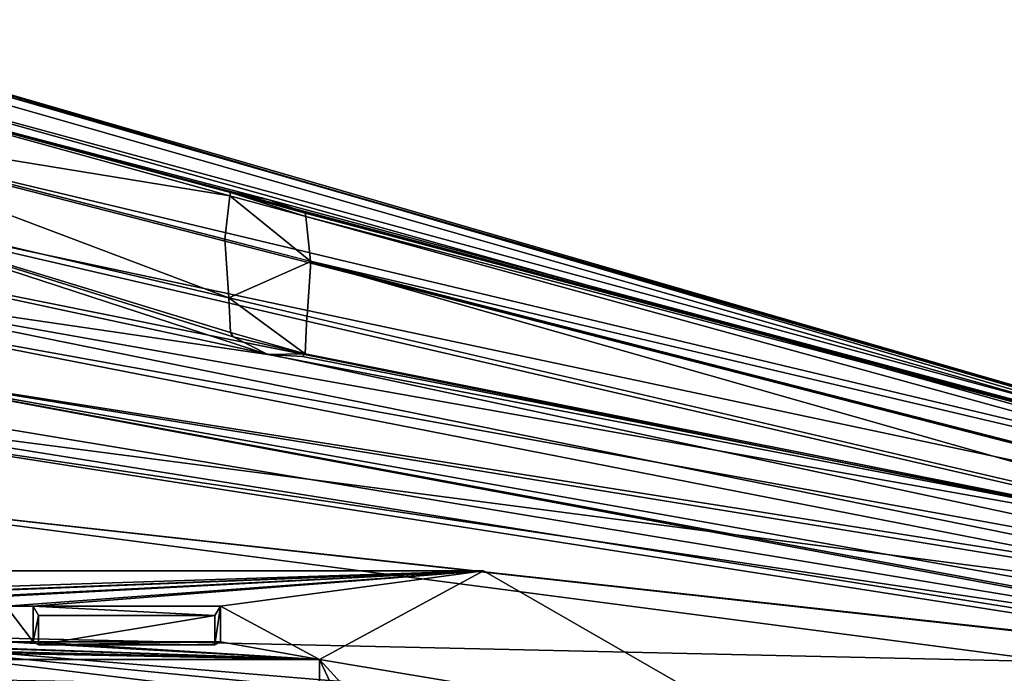
# Model space of a CAD drawing. Units: metres. Extents: x -25 to 24.5, y -13.6 to 13.6.
# Drawn here: x 0.1 to 11.5, y 2.4 to 10 of the extents above; entities that cross this region are included whole.
import ezdxf

# ---------------------------------------------------------------- set-up
doc = ezdxf.new("R2010")
doc.units = ezdxf.units.M

msp = doc.modelspace()

# ---------------------------------------------------------------- linework, layer by layer
for points in [[(-2.978514, 9.951592, -0.822644), (-2.978514, 9.810702, -0.234447), (16.11128, 4.347487, -0.157501)], [(-2.978514, 9.951592, -0.822644), (16.11128, 4.347487, -0.157501), (16.11128, 4.416366, -0.553808)], [(-2.978514, 9.916672, -1.365454), (-2.978514, 9.951592, -0.822644), (16.11128, 4.416366, -0.553808)], [(-2.978514, 9.916672, -1.365454), (16.11128, 4.416366, -0.553808), (16.11128, 4.400585, -0.917563)], [(-2.978514, 9.584044, -1.941845), (-2.978514, 9.916672, -1.365454), (16.11128, 4.400585, -0.917563)], [(16.11128, 4.347487, -0.157501), (-2.978514, 9.810702, -0.234447), (-2.978514, 9.435583, 0.499725)], [(-2.978514, 9.584044, -1.941845), (16.11128, 4.400585, -0.917563), (16.11128, 4.241302, -1.305435)], [(-2.978514, 8.79181, -2.572396), (-2.978514, 9.584044, -1.941845), (16.11128, 4.241302, -1.305435)], [(2.560437, 7.910945, 0.452962), (-2.978514, 9.435583, 0.499725), (-2.978514, 8.815078, 1.291201)], [(-2.978514, 9.435583, 0.499725), (2.560437, 7.910945, 0.452962), (2.566987, 7.950481, 0.372)], [(-2.978514, 9.435583, 0.499725), (2.566987, 7.950481, 0.372), (2.6, 7.952273, 0.350429)], [(-2.978514, 9.435583, 0.499725), (2.6, 7.952273, 0.350429), (3, 7.866211, 0.3)], [(16.11128, 4.347487, -0.157501), (-2.978514, 9.435583, 0.499725), (3, 7.866211, 0.3)], [(-2.978514, 8.815078, 1.291201), (-2.978514, 8.022882, 1.960716), (2.54643, 6.729047, 1.773896)], [(-2.978514, 8.815078, 1.291201), (2.54643, 6.729047, 1.773896), (2.50095, 7.406673, 1.17028)], [(2.560437, 7.910945, 0.452962), (-2.978514, 8.815078, 1.291201), (2.502407, 7.406299, 1.170248)], [(-2.978514, 8.79181, -2.572396), (16.11128, 4.241302, -1.305435), (16.11128, 3.891308, -1.732233)], [(-2.978514, 7.950151, -3.047802), (-2.978514, 8.79181, -2.572396), (16.11128, 3.891308, -1.732233)], [(-2.978514, 8.022882, 1.960716), (-2.978514, 6.949763, 2.541519), (3, 6.069598, 2.1)], [(-2.978514, 8.022882, 1.960716), (3, 6.069598, 2.1), (2.6, 6.276241, 2.049571)], [(-2.978514, 8.022882, 1.960716), (2.6, 6.276241, 2.049571), (2.566987, 6.325462, 2.028)], [(-2.978514, 8.022882, 1.960716), (2.566987, 6.325462, 2.028), (2.549564, 6.728312, 1.77379)], [(-2.978514, 7.950151, -3.047802), (16.11128, 3.891308, -1.732233), (16.11128, 3.523008, -2.047498)], [(-2.978514, 7.357907, -3.253141), (-2.978514, 7.950151, -3.047802), (16.11128, 3.523008, -2.047498)], [(2.560437, 7.910945, 0.452962), (2.502407, 7.406299, 1.170248), (3.495819, 7.150959, 1.148325)], [(2.566987, 7.950481, 0.372), (2.560437, 7.910945, 0.452962), (3.438963, 7.669125, 0.445545)], [(2.560437, 7.910945, 0.452962), (3.495819, 7.150959, 1.148325), (3.438963, 7.669125, 0.445545)], [(2.566987, 7.950481, 0.372), (3, 7.866211, 0.3), (2.6, 7.952273, 0.350429)], [(2.566987, 7.950481, 0.372), (3.438963, 7.669125, 0.445545), (3.433013, 7.708365, 0.372)], [(2.566987, 7.950481, 0.372), (3.433013, 7.708365, 0.372), (3.4, 7.728616, 0.350429)], [(2.566987, 7.950481, 0.372), (3.4, 7.728616, 0.350429), (3, 7.866211, 0.3)], [(16.11128, 4.347487, -0.157501), (3, 7.866211, 0.3), (3.4, 7.728616, 0.350429)], [(16.11128, 4.347487, -0.157501), (3.4, 7.728616, 0.350429), (3.433013, 7.708365, 0.372)], [(16.11128, 4.347487, -0.157501), (3.433013, 7.708365, 0.372), (3.438963, 7.669125, 0.445545)], [(16.11128, 4.180974, 0.338557), (3.438963, 7.669125, 0.445545), (3.495819, 7.150959, 1.148325)], [(16.11128, 4.347487, -0.157501), (3.438963, 7.669125, 0.445545), (16.11128, 4.180974, 0.338557)], [(-2.978514, 7.357907, -3.253141), (16.11128, 3.523008, -2.047498), (16.11128, 3.261798, -2.181334)], [(-2.978514, 6.720918, -3.343557), (-2.978514, 7.357907, -3.253141), (16.11128, 3.261798, -2.181334)], [(3.499779, 7.149941, 1.148238), (2.50095, 7.406673, 1.17028), (2.54643, 6.729047, 1.773896)], [(3.499779, 7.149941, 1.148238), (2.54643, 6.729047, 1.773896), (3.456059, 6.516029, 1.743138)], [(3.499779, 7.149941, 1.148238), (3.456059, 6.516029, 1.743138), (3.5, 7.146643, 1.2)], [(3.5, 7.146643, 1.2), (3.456059, 6.516029, 1.743138), (16.11128, 3.552422, 1.315215)], [(16.11128, 4.180974, 0.338557), (3.495819, 7.150959, 1.148325), (16.11128, 3.908365, 0.869926)], [(3.5, 7.146643, 1.2), (16.11128, 3.908365, 0.869926), (3.499779, 7.149941, 1.148238)], [(3.5, 7.146643, 1.2), (16.11128, 3.552422, 1.315215), (16.11128, 3.908365, 0.869926)], [(-2.978514, 6.949763, 2.541519), (16.11128, 3.07665, 1.706875), (16.11128, 3.552422, 1.315215)], [(-2.978514, 6.949763, 2.541519), (16.11128, 3.552422, 1.315215), (3, 6.069598, 2.1)], [(16.11128, 3.07665, 1.706875), (-2.978514, 6.949763, 2.541519), (-2.978514, 6.089405, 2.930461)], [(-2.978514, 6.720918, -3.343557), (16.11128, 3.261798, -2.181334), (16.11128, 2.979453, -2.245272)], [(-2.978514, 5.46515, -3.481122), (-2.978514, 6.720918, -3.343557), (16.11128, 2.979453, -2.245272)], [(3.433013, 6.079794, 2.028), (3.452392, 6.516888, 1.743262), (2.549564, 6.728312, 1.77379)], [(3.433013, 6.079794, 2.028), (2.549564, 6.728312, 1.77379), (2.566987, 6.325462, 2.028)], [(16.11128, 3.552422, 1.315215), (3.452392, 6.516888, 1.743262), (3.433013, 6.079794, 2.028)], [(3.433013, 6.079794, 2.028), (2.566987, 6.325462, 2.028), (2.6, 6.276241, 2.049571)], [(3.433013, 6.079794, 2.028), (2.6, 6.276241, 2.049571), (3, 6.069598, 2.1)], [(-2.978514, 6.089405, 2.930461), (15.875159, 2.740385, 1.980565), (15.876254, 3.028884, 1.85)], [(16.11128, 3.07665, 1.706875), (-2.978514, 6.089405, 2.930461), (15.876254, 3.028884, 1.85)], [(-2.978514, 6.089405, 2.930461), (-2.978514, 5.695759, 3.107665), (16.11128, 2.526639, 2.086465)], [(-2.978514, 6.089405, 2.930461), (16.11128, 2.526639, 2.086465), (15.874626, 2.6, 2.083786)], [(-2.978514, 6.089405, 2.930461), (15.874626, 2.6, 2.083786), (15.875159, 2.740385, 1.980565)], [(3.433013, 6.079794, 2.028), (3, 6.069598, 2.1), (3.4, 6.049304, 2.049571)], [(16.11128, 3.552422, 1.315215), (3.4, 6.049304, 2.049571), (3, 6.069598, 2.1)], [(16.11128, 3.552422, 1.315215), (3.433013, 6.079794, 2.028), (3.4, 6.049304, 2.049571)], [(16.11128, 2.526639, 2.086465), (-2.978514, 5.695759, 3.107665), (-2.978514, 5.35557, 3.217785)], [(-2.978514, 5.46515, -3.481122), (16.11128, 2.979453, -2.245272), (16.11128, 2.420744, -2.3386)], [(-2.978514, 2.847143, -3.661143), (-2.978514, 5.46515, -3.481122), (16.11128, 2.420744, -2.3386)], [(15.954449, 2.4, 2.17002), (-2.978514, 5.35557, 3.217785), (-2.978514, 4.488723, 3.378598)], [(16.11128, 2.526639, 2.086465), (-2.978514, 5.35557, 3.217785), (15.954449, 2.4, 2.17002)], [(15.873167, 2.018309, 2.283643), (-2.978514, 4.488723, 3.378598), (-2.978514, 2.351651, 3.621791)], [(-2.978514, 4.488723, 3.378598), (15.873167, 2.018309, 2.283643), (15.873963, 2.4, 2.212768)], [(15.954449, 2.4, 2.17002), (-2.978514, 4.488723, 3.378598), (15.873963, 2.4, 2.212768)], [(-15.2, 3.564, 2.4), (-15.2, 3.564, 3.4), (5.5, 3.564, 3.4)], [(-15.2, 3.564, 2.4), (5.5, 3.564, 3.4), (3, 3.564, 2.5)], [(-15.2, 3.564, 2.4), (3, 3.564, 2.5), (2.6, 3.564, 2.449571)], [(-15.2, 3.564, 2.4), (2.6, 3.564, 2.449571), (2.566987, 3.564, 2.428)], [(-15.2, 3.564, 2.4), (2.566987, 3.564, 2.428), (2.564722, 3.564, 2.4)], [(5.5, 3.564, 3.4), (-15.2, 3.564, 3.4), (-7.16, 3.15216, 4.4)], [(5.5, 3.564, 3.4), (-7.16, 3.15216, 4.4), (-4.99, 3.15216, 4.4)], [(5.5, 3.564, 3.4), (-4.99, 3.15216, 4.4), (-4.68, 3.15216, 4.4)], [(5.5, 3.564, 3.4), (-4.68, 3.15216, 4.4), (-2.51, 3.15216, 4.4)], [(5.5, 3.564, 3.4), (-2.51, 3.15216, 4.4), (-2.2, 3.15216, 4.4)], [(5.5, 3.564, 3.4), (-2.2, 3.15216, 4.4), (-0.03, 3.15216, 4.4)], [(5.5, 3.564, 3.4), (-0.03, 3.15216, 4.4), (0.28, 3.15216, 4.4)], [(5.5, 3.564, 3.4), (0.28, 3.15216, 4.4), (2.45, 3.15216, 4.4)], [(3.597371, 2.5344, 5.9), (5.5, 3.564, 3.4), (2.45, 3.15216, 4.4)], [(2.6, 3.564, 2.449571), (3.435278, 3.564, 2.4), (2.564722, 3.564, 2.4)], [(2.6, 3.564, 2.449571), (2.564722, 3.564, 2.4), (2.566987, 3.564, 2.428)], [(2.6, 3.564, 2.449571), (3, 3.564, 2.5), (3.4, 3.564, 2.449571)], [(2.6, 3.564, 2.449571), (3.4, 3.564, 2.449571), (3.433013, 3.564, 2.428)], [(2.6, 3.564, 2.449571), (3.433013, 3.564, 2.428), (3.435278, 3.564, 2.4)], [(5.5, 3.564, 3.4), (3.4, 3.564, 2.449571), (3, 3.564, 2.5)], [(5.5, 3.564, 3.4), (3.433013, 3.564, 2.428), (3.4, 3.564, 2.449571)], [(5.5, 3.564, 3.4), (3.435278, 3.564, 2.4), (3.433013, 3.564, 2.428)], [(5.5, 3.564, 3.4), (5.5, 3.564, 2.4), (3.435278, 3.564, 2.4)], [(3.597371, 2.5344, 5.9), (8.799999, 1.6632, 3.4), (5.5, 3.564, 3.4)], [(5.5, 3.564, 2.4), (5.5, 3.564, 3.4), (8.799999, 1.6632, 3.4)], [(5.5, 3.564, 2.4), (8.799999, 1.6632, 3.4), (8.799999, 1.6632, 2.4)], [(0.28, 2.74032, 5.4), (0.28, 3.15216, 4.4), (-0.03, 3.15216, 4.4)], [(0.28, 2.74032, 5.4), (-0.03, 3.15216, 4.4), (-0.03, 2.74032, 5.4)], [(0.342, 3.044415, 4.44314), (0.28, 3.15216, 4.4), (0.28, 2.74032, 5.4)], [(2.388, 3.044415, 4.44314), (2.45, 3.15216, 4.4), (0.28, 3.15216, 4.4)], [(2.388, 3.044415, 4.44314), (0.28, 3.15216, 4.4), (0.342, 3.044415, 4.44314)], [(2.388, 2.705809, 5.265319), (2.45, 2.74032, 5.4), (2.45, 3.15216, 4.4)], [(2.388, 2.705809, 5.265319), (2.45, 3.15216, 4.4), (2.388, 3.044415, 4.44314)], [(3.597371, 2.5344, 5.9), (2.45, 3.15216, 4.4), (2.45, 2.74032, 5.4)], [(0.342, 3.044415, 4.44314), (0.28, 2.74032, 5.4), (0.342, 2.705809, 5.265319)], [(2.388, 3.044415, 4.44314), (0.342, 3.044415, 4.44314), (0.342, 2.705809, 5.265319)], [(2.388, 3.044415, 4.44314), (0.342, 2.705809, 5.265319), (2.388, 2.705809, 5.265319)], [(3.597371, 2.5344, 5.9), (-7.16, 2.74032, 5.4), (-14.7, 2.5344, 5.9)], [(3.597371, 2.5344, 5.9), (-4.99, 2.74032, 5.4), (-7.16, 2.74032, 5.4)], [(3.597371, 2.5344, 5.9), (-4.68, 2.74032, 5.4), (-4.99, 2.74032, 5.4)], [(3.597371, 2.5344, 5.9), (-2.51, 2.74032, 5.4), (-4.68, 2.74032, 5.4)], [(-2.978514, 2.847143, -3.661143), (16.11128, 1.260874, -2.459538), (15.8, 1, -2.488196)], [(-2.978514, 2.847143, -3.661143), (15.8, 1, -2.488196), (12.2, 1, -2.724254)], [(-2.978514, 2.847143, -3.661143), (12.2, 1, -2.724254), (12.2, 0, -2.772249)], [(-2.978514, 2.847143, -3.661143), (12.2, 0, -2.772249), (5.6, 1.2, -3.150705)], [(-2.978514, 2.847143, -3.661143), (5.6, 1.2, -3.150705), (2, 1.2, -3.386763)], [(-2.978514, 0, -3.751147), (-2.978514, 2.847143, -3.661143), (2, 1.2, -3.386763)], [(-2.978514, 2.847143, -3.661143), (16.11128, 2.420744, -2.3386), (16.11128, 1.260874, -2.459538)], [(3.597371, 2.5344, 5.9), (-2.2, 2.74032, 5.4), (-2.51, 2.74032, 5.4)], [(3.597371, 2.5344, 5.9), (-0.03, 2.74032, 5.4), (-2.2, 2.74032, 5.4)], [(3.597371, 2.5344, 5.9), (0.28, 2.74032, 5.4), (-0.03, 2.74032, 5.4)], [(3.597371, 2.5344, 5.9), (2.45, 2.74032, 5.4), (0.28, 2.74032, 5.4)], [(0.342, 2.705809, 5.265319), (0.28, 2.74032, 5.4), (2.45, 2.74032, 5.4)], [(0.342, 2.705809, 5.265319), (2.45, 2.74032, 5.4), (2.388, 2.705809, 5.265319)], [(3.5974, 0, 5.9), (3.597371, 2.5344, 5.9), (-14.7, 2.5344, 5.9)], [(3.5974, 0, 5.9), (-14.7, 2.5344, 5.9), (-14.7, -2.5344, 5.9)], [(3.597371, 2.5344, 5.9), (3.5974, 0, 5.9), (4.63792, 0.33264, 5.4)], [(3.597371, 2.5344, 5.9), (4.63792, 0.33264, 5.4), (4.637902, 1.4, 5.4)], [(8.799999, 1.6632, 3.4), (3.597371, 2.5344, 5.9), (4.637902, 1.4, 5.4)]]:
    msp.add_3dface(points)

doc.saveas('drawing.dxf')
